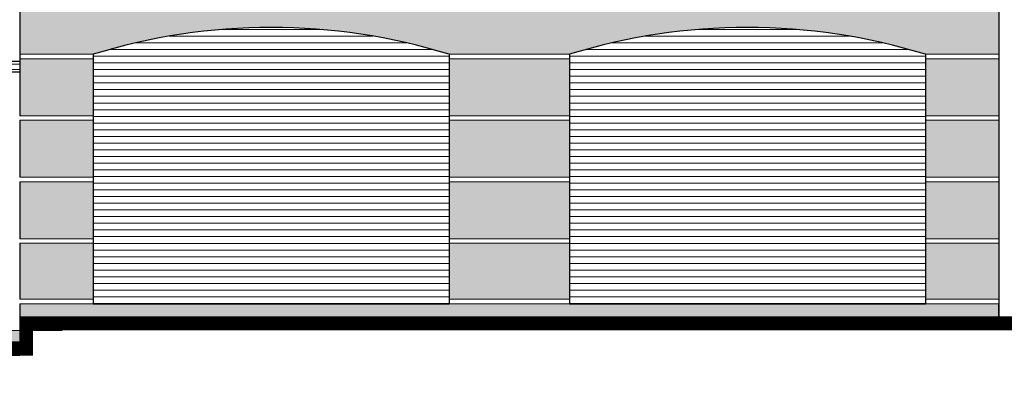
# Model space of a CAD drawing. Units: millimetres. Extents: x 35 to 674, y -63 to -3.
# Drawn here: x 249 to 260, y -22 to -18 of the extents above; entities that cross this region are included whole.
import ezdxf

# ---------------------------------------------------------------- set-up
doc = ezdxf.new("R2010")
doc.units = ezdxf.units.MM
doc.header["$LTSCALE"] = 0.9
doc.header["$MEASUREMENT"] = 0

msp = doc.modelspace()

# ---------------------------------------------------------------- hatches: boundary and pattern name
at = {"linetype": 'Continuous', "lineweight": 9, "ltscale": 0.9}
h = msp.add_hatch(dxfattribs=at)
h.set_pattern_fill('ANSI36', color=32, scale=0.3, style=0)
h.set_pattern_definition([(45, (321.05579, -45.853555), (0.019887378, 0.072920387), [0.09375, -0.01875, 0, -0.01875])])
h.paths.add_polyline_path([(249.486, -18.181, -0.15), (253.486, -18.181), (254.836, -18.181, -0.15), (258.836, -18.181), (259.661, -18.181), (259.661, -17.581), (255.861, -17.581), (252.461, -17.581), (248.661, -17.581), (248.661, -18.181)])
h.paths.add_polyline_path([(249.486, -18.231), (248.661, -18.231), (248.661, -18.871), (249.486, -18.871)])
h.paths.add_polyline_path([(249.486, -19.561), (249.486, -18.921), (248.661, -18.921), (248.661, -19.561)])
h.paths.add_polyline_path([(248.661, -19.611), (248.661, -20.251), (249.486, -20.251), (249.486, -19.611)])
h.paths.add_polyline_path([(249.486, -20.931), (249.486, -20.301), (248.661, -20.301), (248.661, -20.931)])
h.paths.add_polyline_path([(254.836, -18.871), (254.836, -18.231), (253.486, -18.231), (253.486, -18.871)])
h.paths.add_polyline_path([(253.486, -18.921), (253.486, -19.561), (254.836, -19.561), (254.836, -18.921)])
h.paths.add_polyline_path([(254.836, -20.251), (254.836, -19.611), (253.486, -19.611), (253.486, -20.251)])
h.paths.add_polyline_path([(253.486, -20.301), (253.486, -20.931), (254.836, -20.931), (254.836, -20.301)])
h.paths.add_polyline_path([(259.661, -18.871), (259.661, -18.231), (258.836, -18.231), (258.836, -18.871)])
h.paths.add_polyline_path([(259.661, -19.561), (259.661, -18.921), (258.836, -18.921), (258.836, -19.561)])
h.paths.add_polyline_path([(258.836, -19.611), (258.836, -20.251), (259.661, -20.251), (259.661, -19.611)])
h.paths.add_polyline_path([(258.836, -20.301), (258.836, -20.931), (259.661, -20.931), (259.661, -20.301)])
h = msp.add_hatch(dxfattribs=at)
h.set_pattern_fill('LINE', color=256, scale=0.6, style=0)
h.set_pattern_definition([(0, (-40.60436, -38.30317), (0, 0.075), [])])
h.paths.add_polyline_path([(249.486, -18.181), (249.486, -20.981), (253.486, -20.981), (253.486, -18.181, 0.15)])
h.paths.add_polyline_path([(258.836, -20.981), (258.836, -18.181, 0.15), (254.836, -18.181), (254.836, -20.981)])
at = {"linetype": 'Continuous', "lineweight": 5, "ltscale": 0.9}
h = msp.add_hatch(dxfattribs=at)
h.set_pattern_fill('ANSI36', color=32, scale=0.3, style=0)
h.set_pattern_definition([(45, (217.528063, -29.558504), (0.019887378, 0.072920387), [0.09375, -0.01875, 0, -0.01875])])
h.paths.add_polyline_path([(259.661, -21.131), (259.661, -20.981), (258.836, -20.981), (254.836, -20.981), (253.486, -20.981), (249.486, -20.981), (248.661, -20.981), (248.661, -21.131)])
at = {"linetype": 'Continuous', "lineweight": 9, "ltscale": 0.9}
h = msp.add_hatch(dxfattribs=at)
h.set_pattern_fill('ANSI36', color=32, scale=0.3, style=0)
h.set_pattern_definition([(45, (-40.604363, -38.30317), (0.019887378, 0.072920387), [0.09375, -0.01875, 0, -0.01875])])
h.paths.add_polyline_path([(240.661, -21.713), (232.661, -21.713), (232.661, -21.563), (240.661, -21.563)])
h.paths.add_polyline_path([(248.661, -21.413), (240.336, -21.413), (240.336, -21.281), (248.661, -21.281)])

# ---------------------------------------------------------------- linework, layer by layer
at = {"linetype": 'Continuous', "ltscale": 0.9}
for p, q in [((248.661, -10.321), (248.661, -18.871)), ((259.661, -10.321), (259.661, -21.131)), ((259.661, -13.441), (259.661, -21.131)), ((259.661, -13.441), (259.661, -21.131)), ((249.486, -18.181), (249.486, -20.981)), ((253.486, -18.181), (253.486, -20.981)), ((254.836, -18.181), (254.836, -20.981)), ((258.836, -18.181), (258.836, -20.981)), ((248.661, -18.261), (244.811, -18.261)), ((248.661, -18.381), (232.661, -18.381)), ((248.661, -18.921), (248.661, -19.561)), ((248.661, -19.611), (248.661, -20.251)), ((248.661, -20.301), (248.661, -20.931)), ((248.661, -20.981), (248.661, -21.431)), ((249.486, -20.981), (253.486, -20.981)), ((254.836, -20.981), (258.836, -20.981)), ((259.661, -21.131), (259.661, -20.981)), ((261.13, -21.131), (248.661, -21.131)), ((248.736, -21.206), (248.736, -21.356)), ((261.13, -21.206), (248.736, -21.206)), ((248.661, -21.413), (240.736, -21.413)), ((248.661, -21.563), (240.661, -21.563)), ((248.736, -21.488), (240.736, -21.488))]:
    msp.add_line(p, q, dxfattribs=at)
at = {"linetype": 'Continuous', "lineweight": 9, "ltscale": 0.9}
for p, q in [((249.486, -18.181), (248.661, -18.181)), ((249.486, -18.231), (248.661, -18.231)), ((254.836, -18.181), (253.486, -18.181)), ((254.836, -18.231), (253.486, -18.231)), ((259.661, -18.181), (258.836, -18.181)), ((259.661, -18.231), (258.836, -18.231)), ((249.486, -18.871), (248.661, -18.871)), ((254.836, -18.871), (253.486, -18.871)), ((259.661, -18.871), (258.836, -18.871)), ((249.486, -18.921), (248.661, -18.921)), ((254.836, -18.921), (253.486, -18.921)), ((259.661, -18.921), (258.836, -18.921)), ((249.486, -19.561), (248.661, -19.561)), ((254.836, -19.561), (253.486, -19.561)), ((259.661, -19.561), (258.836, -19.561)), ((249.486, -19.611), (248.661, -19.611)), ((254.836, -19.611), (253.486, -19.611)), ((259.661, -19.611), (258.836, -19.611)), ((249.486, -20.251), (248.661, -20.251)), ((249.486, -20.301), (248.661, -20.301)), ((254.836, -20.251), (253.486, -20.251)), ((254.836, -20.301), (253.486, -20.301)), ((259.661, -20.251), (258.836, -20.251)), ((259.661, -20.301), (258.836, -20.301)), ((249.486, -20.931), (248.661, -20.931)), ((249.486, -20.981), (248.661, -20.981)), ((253.486, -20.931), (254.836, -20.931)), ((253.486, -20.981), (254.836, -20.981)), ((258.836, -20.931), (259.661, -20.931)), ((258.836, -20.981), (259.661, -20.981)), ((249.136, -21.281), (248.336, -21.281))]:
    msp.add_line(p, q, dxfattribs=at)
at = {"linetype": 'Continuous', "lineweight": 0, "ltscale": 0.9}
for p, q in [((248.661, -18.291), (244.811, -18.291)), ((248.661, -18.351), (244.811, -18.351))]:
    msp.add_line(p, q, dxfattribs=at)
at = {"linetype": 'Continuous', "ltscale": 0.9, "const_width": 0.15}
for points in [[(248.736, -21.206), (248.736, -21.338), (248.736, -21.488), (240.736, -21.488), (240.736, -21.788), (236.336, -21.788)], [(248.736, -21.356), (248.736, -21.206), (261.13, -21.206)]]:
    msp.add_lwpolyline(points, dxfattribs=at)
at = {"linetype": 'Continuous', "ltscale": 0.9}
for centre in [(251.486, -24.698), (256.836, -24.698)]:
    msp.add_arc(centre, 6.817, 72.9385, 107.0615, dxfattribs=at)

doc.saveas('drawing.dxf')
